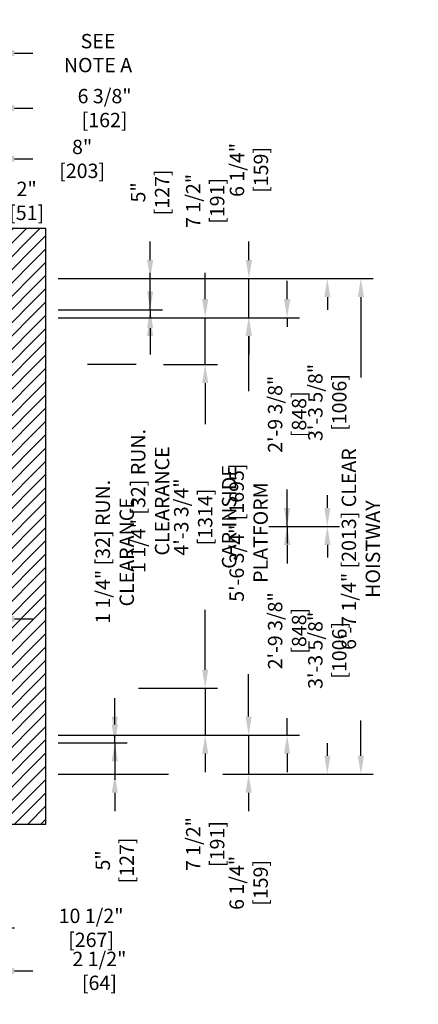
# Model space of a CAD drawing. Extents: x -205 to -15, y -335 to 26.
# Drawn here: x -78 to -15, y -332 to -174 of the extents above; entities that cross this region are included whole.
import ezdxf

# ---------------------------------------------------------------- set-up
doc = ezdxf.new("R2010")
doc.units = 0
doc.header["$LTSCALE"] = 0.375
doc.header["$MEASUREMENT"] = 0
doc.layers.get('0').update_dxf_attribs({"linetype": 'CONTINUOUS'})
doc.layers.get('DEFPOINTS').update_dxf_attribs({"linetype": 'CONTINUOUS'})
doc.layers.add('1', color=1, linetype='CONTINUOUS')
doc.layers.add('4', color=4, linetype='CONTINUOUS')
doc.styles.add('ROMANS', font='ROMANS', dxfattribs={"width": 0.8})
doc.dimstyles.new('16', dxfattribs={"dimscale": 21, "dimtxt": 0.109375, "dimasz": 0.140625, "dimexe": 0.09375, "dimexo": 0.09375, "dimgap": 0.09375, "dimtad": 0, "dimdec": 4, "dimzin": 3, "dimtxsty": 'ROMANS', "dimcen": -0.09375, "dimclrd": 256, "dimclre": 256, "dimclrt": 3, "dimazin": 3, "dimtfac": 1, "dimtdec": 4, "dimtmove": 0, "dimatfit": 3, "dimtolj": 1, "dimtzin": 0})

# ---------------------------------------------------------------- blocks, each defined once
blk = doc.blocks.new('*D75')
at = {"layer": '4'}
for p, q in [((-82.11, -304.7), (-82.11, -321.26)), ((-92.61, -313.33), (-92.61, -321.26)), ((-89.65, -319.29), (-85.06, -319.29)), ((-82.11, -319.29), (-79.15, -319.29))]:
    blk.add_line(p, q, dxfattribs=at)
for points in [[(-89.65, -318.8), (-89.65, -319.78), (-92.61, -319.29)], [(-85.06, -318.8), (-85.06, -319.78), (-82.11, -319.29)]]:
    blk.add_solid(points, dxfattribs=at)
at = {"layer": 'DEFPOINTS', "color": 0}
for p in [(-82.11, -302.73), (-92.61, -311.36), (-82.11, -319.29)]:
    blk.add_point(p, dxfattribs=at)
at = {"layer": '4', "color": 3, "insert": (-66.9, -319.29), "char_height": 2.2969, "attachment_point": 5, "style": 'ROMANS'}
blk.add_mtext('\\A1;10 1/2" [267]', dxfattribs=at)
blk = doc.blocks.new('*D76')
at = {"layer": '4'}
for p, q in [((-82.11, -312.64), (-82.11, -328.14)), ((-84.61, -322), (-84.61, -328.14)), ((-87.56, -326.17), (-90.51, -326.17)), ((-84.61, -326.17), (-82.11, -326.17)), ((-79.15, -326.17), (-76.2, -326.17))]:
    blk.add_line(p, q, dxfattribs=at)
for points in [[(-87.56, -325.68), (-87.56, -326.66), (-84.61, -326.17)], [(-79.15, -325.68), (-79.15, -326.66), (-82.11, -326.17)]]:
    blk.add_solid(points, dxfattribs=at)
at = {"layer": 'DEFPOINTS', "color": 0}
for p in [(-82.11, -310.67), (-84.61, -320.03), (-84.61, -326.17)]:
    blk.add_point(p, dxfattribs=at)
at = {"layer": '4', "color": 3, "insert": (-65.57, -326.17), "char_height": 2.2969, "attachment_point": 5, "style": 'ROMANS'}
blk.add_mtext('\\A1;2 1/2" [64]', dxfattribs=at)
blk = doc.blocks.new('*D77')
at = {"layer": '4'}
for p, q in [((-86.61, -274.51), (-86.61, -267.92)), ((-82.11, -272.76), (-82.11, -267.92)), ((-89.56, -269.88), (-92.51, -269.88)), ((-82.11, -269.88), (-86.61, -269.88)), ((-79.15, -269.88), (-76.2, -269.88))]:
    blk.add_line(p, q, dxfattribs=at)
for points in [[(-89.56, -269.39), (-89.56, -270.38), (-86.61, -269.88)], [(-79.15, -269.39), (-79.15, -270.38), (-82.11, -269.88)]]:
    blk.add_solid(points, dxfattribs=at)
at = {"layer": 'DEFPOINTS', "color": 0}
for p in [(-86.61, -269.88), (-82.11, -274.73), (-86.61, -276.48)]:
    blk.add_point(p, dxfattribs=at)
at = {"layer": '4', "color": 3, "insert": (-104.02, -269.88), "char_height": 2.2969, "attachment_point": 5, "style": 'ROMANS'}
blk.add_mtext('\\A1;4 1/2" [114]', dxfattribs=at)
blk = doc.blocks.new('*D78')
at = {"layer": '4'}
for p, q in [((-86.04, -185.41), (-86.04, -177.46)), ((-82.11, -193.69), (-82.11, -177.46)), ((-89, -179.43), (-91.95, -179.43)), ((-86.04, -179.43), (-82.11, -179.43)), ((-79.15, -179.43), (-76.2, -179.43))]:
    blk.add_line(p, q, dxfattribs=at)
for points in [[(-89, -178.94), (-89, -179.92), (-86.04, -179.43)], [(-79.15, -178.94), (-79.15, -179.92), (-82.11, -179.43)]]:
    blk.add_solid(points, dxfattribs=at)
at = {"layer": 'DEFPOINTS', "color": 0}
for p in [(-82.11, -179.43), (-86.04, -187.38), (-82.11, -195.66)]:
    blk.add_point(p, dxfattribs=at)
at = {"layer": '4', "color": 3, "insert": (-65.79, -179.43), "char_height": 2.2969, "attachment_point": 5, "style": 'ROMANS'}
blk.add_mtext('\\A1;SEE NOTE A', dxfattribs=at)
blk = doc.blocks.new('*D79')
at = {"layer": '4'}
for p, q in [((-88.48, -193.46), (-88.48, -186.25)), ((-82.11, -200.28), (-82.11, -186.25)), ((-91.44, -188.22), (-94.39, -188.22)), ((-88.48, -188.22), (-82.11, -188.22)), ((-79.15, -188.22), (-76.2, -188.22))]:
    blk.add_line(p, q, dxfattribs=at)
for points in [[(-91.44, -187.73), (-91.44, -188.71), (-88.48, -188.22)], [(-79.15, -187.73), (-79.15, -188.71), (-82.11, -188.22)]]:
    blk.add_solid(points, dxfattribs=at)
at = {"layer": 'DEFPOINTS', "color": 0}
for p in [(-82.11, -188.22), (-88.48, -195.42), (-82.11, -202.24)]:
    blk.add_point(p, dxfattribs=at)
at = {"layer": '4', "color": 3, "insert": (-64.74, -188.22), "char_height": 2.2969, "attachment_point": 5, "style": 'ROMANS'}
blk.add_mtext('\\A1;6 3/8" [162]', dxfattribs=at)
blk = doc.blocks.new('*D80')
at = {"layer": '4'}
for p, q in [((-90.11, -205.75), (-90.11, -194.37)), ((-82.11, -200.28), (-82.11, -194.37)), ((-93.06, -196.34), (-96.01, -196.34)), ((-90.11, -196.34), (-82.11, -196.34)), ((-79.15, -196.34), (-76.2, -196.34))]:
    blk.add_line(p, q, dxfattribs=at)
for points in [[(-93.06, -195.84), (-93.06, -196.83), (-90.11, -196.34)], [(-79.15, -195.84), (-79.15, -196.83), (-82.11, -196.34)]]:
    blk.add_solid(points, dxfattribs=at)
at = {"layer": 'DEFPOINTS', "color": 0}
for p in [(-82.11, -196.34), (-82.11, -202.24), (-90.11, -207.72)]:
    blk.add_point(p, dxfattribs=at)
at = {"layer": '4', "color": 3, "insert": (-68.33, -196.34), "char_height": 2.2969, "attachment_point": 5, "style": 'ROMANS'}
blk.add_mtext('\\A1;8" [203]', dxfattribs=at)
blk = doc.blocks.new('*D81')
at = {"layer": '4'}
for p, q in [((-92.11, -205.51), (-92.11, -201.09)), ((-90.11, -205.75), (-90.11, -201.09)), ((-95.06, -203.05), (-98.01, -203.05)), ((-92.11, -203.05), (-90.11, -203.05)), ((-87.15, -203.05), (-84.2, -203.05))]:
    blk.add_line(p, q, dxfattribs=at)
for points in [[(-95.06, -202.56), (-95.06, -203.55), (-92.11, -203.05)], [(-87.15, -202.56), (-87.15, -203.55), (-90.11, -203.05)]]:
    blk.add_solid(points, dxfattribs=at)
at = {"layer": 'DEFPOINTS', "color": 0}
for p in [(-90.11, -203.05), (-92.11, -207.48), (-90.11, -207.72)]:
    blk.add_point(p, dxfattribs=at)
at = {"layer": '4', "color": 3, "insert": (-77.2, -203.05), "char_height": 2.2969, "attachment_point": 5, "style": 'ROMANS'}
blk.add_mtext('\\A1;2" [51]', dxfattribs=at)
blk = doc.blocks.new('*D126')
at = {"layer": '4'}
for p, q in [((-45.88, -215.48), (-27.16, -215.48)), ((-29.13, -218.43), (-29.13, -220.46)), ((-29.13, -252.15), (-29.13, -250.12)), ((-38.5, -255.1), (-27.16, -255.1))]:
    blk.add_line(p, q, dxfattribs=at)
for points in [[(-29.62, -218.43), (-28.64, -218.43), (-29.13, -215.48)], [(-29.62, -252.15), (-28.64, -252.15), (-29.13, -255.1)]]:
    blk.add_solid(points, dxfattribs=at)
at = {"layer": 'DEFPOINTS', "color": 0}
for p in [(-47.84, -215.48), (-40.47, -255.1), (-29.13, -255.1)]:
    blk.add_point(p, dxfattribs=at)
at = {"layer": '4', "color": 3, "insert": (-29.13, -235.29), "char_height": 2.2969, "attachment_point": 5, "rotation": 90, "style": 'ROMANS'}
blk.add_mtext('\\A1;3\'-3 5/8" [1006]', dxfattribs=at)
blk = doc.blocks.new('*D125')
at = {"layer": '4'}
for p, q in [((-45.88, -215.48), (-21.8, -215.48)), ((-23.77, -218.43), (-23.77, -231.3)), ((-23.77, -291.77), (-23.77, -286.16)), ((-45.82, -294.73), (-21.8, -294.73))]:
    blk.add_line(p, q, dxfattribs=at)
for points in [[(-24.26, -218.43), (-23.27, -218.43), (-23.77, -215.48)], [(-24.26, -291.77), (-23.27, -291.77), (-23.77, -294.73)]]:
    blk.add_solid(points, dxfattribs=at)
at = {"layer": 'DEFPOINTS', "color": 0}
for p in [(-47.84, -215.48), (-47.79, -294.73), (-23.77, -294.73)]:
    blk.add_point(p, dxfattribs=at)
at = {"layer": '4', "color": 3, "insert": (-23.77, -258.73), "char_height": 2.2969, "attachment_point": 5, "rotation": 90, "style": 'ROMANS'}
blk.add_mtext('\\A1;6\'-7 1/4" [2013] CLEAR HOISTWAY', dxfattribs=at)
blk = doc.blocks.new('*D124')
at = {"layer": '4'}
for p, q in [((-38.5, -255.1), (-27.16, -255.1)), ((-29.13, -258.06), (-29.13, -260.08)), ((-29.13, -291.77), (-29.13, -289.75)), ((-38.81, -294.73), (-27.16, -294.73))]:
    blk.add_line(p, q, dxfattribs=at)
for points in [[(-29.62, -258.06), (-28.64, -258.06), (-29.13, -255.1)], [(-29.62, -291.77), (-28.64, -291.77), (-29.13, -294.73)]]:
    blk.add_solid(points, dxfattribs=at)
at = {"layer": 'DEFPOINTS', "color": 0}
for p in [(-40.47, -255.1), (-40.78, -294.73), (-29.13, -294.73)]:
    blk.add_point(p, dxfattribs=at)
at = {"layer": '4', "color": 3, "insert": (-29.13, -274.92), "char_height": 2.2969, "attachment_point": 5, "rotation": 90, "style": 'ROMANS'}
blk.add_mtext('\\A1;3\'-3 5/8" [1006]', dxfattribs=at)
blk = doc.blocks.new('*D119')
at = {"layer": '4'}
for p, q in [((-35.56, -252.15), (-35.56, -249.2)), ((-38.5, -255.1), (-33.59, -255.1)), ((-35.56, -255.1), (-35.56, -257.83)), ((-35.56, -288.48), (-35.56, -285.75)), ((-66.86, -288.48), (-33.59, -288.48)), ((-35.56, -291.43), (-35.56, -294.38))]:
    blk.add_line(p, q, dxfattribs=at)
for points in [[(-36.06, -252.15), (-35.07, -252.15), (-35.56, -255.1)], [(-36.06, -291.43), (-35.07, -291.43), (-35.56, -288.48)]]:
    blk.add_solid(points, dxfattribs=at)
at = {"layer": 'DEFPOINTS', "color": 0}
for p in [(-40.47, -255.1), (-68.83, -288.48), (-35.56, -288.48)]:
    blk.add_point(p, dxfattribs=at)
at = {"layer": '4', "color": 3, "insert": (-35.56, -271.79), "char_height": 2.2969, "attachment_point": 5, "rotation": 90, "style": 'ROMANS'}
blk.add_mtext('\\A1;2\'-9 3/8" [848]', dxfattribs=at)
blk = doc.blocks.new('*D113')
at = {"layer": '4'}
for p, q in [((-35.56, -218.77), (-35.56, -215.82)), ((-66.86, -221.73), (-33.59, -221.73)), ((-35.56, -221.73), (-35.56, -223.22)), ((-35.56, -255.1), (-35.56, -251.14)), ((-38.5, -255.1), (-33.59, -255.1)), ((-35.56, -258.06), (-35.56, -261.01))]:
    blk.add_line(p, q, dxfattribs=at)
for points in [[(-36.06, -218.77), (-35.07, -218.77), (-35.56, -221.73)], [(-36.06, -258.06), (-35.07, -258.06), (-35.56, -255.1)]]:
    blk.add_solid(points, dxfattribs=at)
at = {"layer": 'DEFPOINTS', "color": 0}
for p in [(-68.83, -221.73), (-40.47, -255.1), (-35.56, -255.1)]:
    blk.add_point(p, dxfattribs=at)
at = {"layer": '4', "color": 3, "insert": (-35.56, -237.18), "char_height": 2.2969, "attachment_point": 5, "rotation": 90, "style": 'ROMANS'}
blk.add_mtext('\\A1;2\'-9 3/8" [848]', dxfattribs=at)
blk = doc.blocks.new('*D123')
at = {"layer": '4'}
for p, q in [((-55.3, -229.23), (-46.69, -229.23)), ((-48.66, -232.18), (-48.66, -238.77)), ((-48.66, -278.02), (-48.66, -268.43)), ((-59.33, -280.98), (-46.69, -280.98))]:
    blk.add_line(p, q, dxfattribs=at)
for points in [[(-49.15, -232.18), (-48.16, -232.18), (-48.66, -229.23)], [(-49.15, -278.02), (-48.16, -278.02), (-48.66, -280.98)]]:
    blk.add_solid(points, dxfattribs=at)
at = {"layer": 'DEFPOINTS', "color": 0}
for p in [(-57.27, -229.23), (-48.66, -229.23), (-61.3, -280.98)]:
    blk.add_point(p, dxfattribs=at)
at = {"layer": '4', "color": 3, "insert": (-48.66, -253.6), "char_height": 2.2969, "attachment_point": 5, "rotation": 90, "style": 'ROMANS'}
blk.add_mtext('\\A1;4\'-3 3/4" [1314]\\PCAR INSIDE', dxfattribs=at)
blk = doc.blocks.new('*D117')
at = {"layer": '4'}
for p, q in [((-63.11, -285.52), (-63.11, -282.57)), ((-72.14, -288.48), (-61.14, -288.48)), ((-63.11, -289.73), (-63.11, -288.48)), ((-66.92, -289.73), (-61.14, -289.73)), ((-63.11, -292.68), (-63.11, -295.63))]:
    blk.add_line(p, q, dxfattribs=at)
for points in [[(-63.6, -285.52), (-62.61, -285.52), (-63.11, -288.48)], [(-63.6, -292.68), (-62.61, -292.68), (-63.11, -289.73)]]:
    blk.add_solid(points, dxfattribs=at)
at = {"layer": 'DEFPOINTS', "color": 0}
for p in [(-74.11, -288.48), (-63.11, -288.48), (-68.89, -289.73)]:
    blk.add_point(p, dxfattribs=at)
at = {"layer": '4', "color": 3, "insert": (-63.11, -259.17), "char_height": 2.2969, "attachment_point": 5, "rotation": 90, "style": 'ROMANS'}
blk.add_mtext('\\A1;1 1/4" [32] RUN. CLEARANCE', dxfattribs=at)
blk = doc.blocks.new('*D114')
at = {"layer": '4'}
for p, q in [((-66.86, -221.73), (-39.75, -221.73)), ((-41.71, -224.68), (-41.71, -233.48)), ((-41.71, -285.52), (-41.71, -278.72)), ((-66.86, -288.48), (-39.75, -288.48))]:
    blk.add_line(p, q, dxfattribs=at)
for points in [[(-42.21, -224.68), (-41.22, -224.68), (-41.71, -221.73)], [(-42.21, -285.52), (-41.22, -285.52), (-41.71, -288.48)]]:
    blk.add_solid(points, dxfattribs=at)
at = {"layer": 'DEFPOINTS', "color": 0}
for p in [(-68.83, -221.73), (-41.71, -221.73), (-68.83, -288.48)]:
    blk.add_point(p, dxfattribs=at)
at = {"layer": '4', "color": 3, "insert": (-41.71, -256.1), "char_height": 2.2969, "attachment_point": 5, "rotation": 90, "style": 'ROMANS'}
blk.add_mtext('\\A1;5\'-6 3/4" [1695] PLATFORM', dxfattribs=at)
blk = doc.blocks.new('*D112')
at = {"layer": '4'}
for p, q in [((-57.46, -217.52), (-57.46, -214.57)), ((-66.86, -220.48), (-55.49, -220.48)), ((-66.86, -221.73), (-55.49, -221.73)), ((-57.46, -220.48), (-57.46, -221.73)), ((-57.46, -224.68), (-57.46, -227.63))]:
    blk.add_line(p, q, dxfattribs=at)
for points in [[(-57.95, -217.52), (-56.97, -217.52), (-57.46, -220.48)], [(-57.95, -224.68), (-56.97, -224.68), (-57.46, -221.73)]]:
    blk.add_solid(points, dxfattribs=at)
at = {"layer": 'DEFPOINTS', "color": 0}
for p in [(-68.83, -220.48), (-68.83, -221.73), (-57.46, -221.73)]:
    blk.add_point(p, dxfattribs=at)
at = {"layer": '4', "color": 3, "insert": (-57.46, -251.04), "char_height": 2.2969, "attachment_point": 5, "rotation": 90, "style": 'ROMANS'}
blk.add_mtext('\\A1;1 1/4" [32] RUN. CLEARANCE', dxfattribs=at)
blk = doc.blocks.new('*D118')
at = {"layer": '4'}
for p, q in [((-48.66, -278.02), (-48.66, -275.07)), ((-59.33, -280.98), (-46.69, -280.98)), ((-48.66, -280.98), (-48.66, -288.48)), ((-66.86, -288.48), (-46.69, -288.48)), ((-48.66, -291.43), (-48.66, -294.38))]:
    blk.add_line(p, q, dxfattribs=at)
for points in [[(-49.15, -278.02), (-48.16, -278.02), (-48.66, -280.98)], [(-49.15, -291.43), (-48.16, -291.43), (-48.66, -288.48)]]:
    blk.add_solid(points, dxfattribs=at)
at = {"layer": 'DEFPOINTS', "color": 0}
for p in [(-61.3, -280.98), (-48.66, -280.98), (-68.83, -288.48)]:
    blk.add_point(p, dxfattribs=at)
at = {"layer": '4', "color": 3, "insert": (-48.66, -305.89), "char_height": 2.2969, "attachment_point": 5, "rotation": 90, "style": 'ROMANS'}
blk.add_mtext('\\A1;7 1/2" [191]', dxfattribs=at)
blk = doc.blocks.new('*D116')
at = {"layer": '4'}
for p, q in [((-41.71, -285.52), (-41.71, -282.57)), ((-66.86, -288.48), (-39.75, -288.48)), ((-41.71, -288.48), (-41.71, -294.73)), ((-45.82, -294.73), (-39.75, -294.73)), ((-41.71, -297.68), (-41.71, -300.63))]:
    blk.add_line(p, q, dxfattribs=at)
for points in [[(-42.21, -285.52), (-41.22, -285.52), (-41.71, -288.48)], [(-42.21, -297.68), (-41.22, -297.68), (-41.71, -294.73)]]:
    blk.add_solid(points, dxfattribs=at)
at = {"layer": 'DEFPOINTS', "color": 0}
for p in [(-68.83, -288.48), (-47.79, -294.73), (-41.71, -294.73)]:
    blk.add_point(p, dxfattribs=at)
at = {"layer": '4', "color": 3, "insert": (-41.71, -312.1), "char_height": 2.2969, "attachment_point": 5, "rotation": 90, "style": 'ROMANS'}
blk.add_mtext('\\A1;6 1/4" [159]', dxfattribs=at)
blk = doc.blocks.new('*D115')
at = {"layer": '4'}
for p, q in [((-63.11, -286.77), (-63.11, -283.82)), ((-72.14, -289.73), (-61.14, -289.73)), ((-63.11, -289.73), (-63.11, -294.73)), ((-72.14, -294.73), (-61.14, -294.73)), ((-63.11, -297.68), (-63.11, -300.63))]:
    blk.add_line(p, q, dxfattribs=at)
for points in [[(-63.6, -286.77), (-62.61, -286.77), (-63.11, -289.73)], [(-63.6, -297.68), (-62.61, -297.68), (-63.11, -294.73)]]:
    blk.add_solid(points, dxfattribs=at)
at = {"layer": 'DEFPOINTS', "color": 0}
for p in [(-74.11, -289.73), (-74.11, -294.73), (-63.11, -294.73)]:
    blk.add_point(p, dxfattribs=at)
at = {"layer": '4', "color": 3, "insert": (-63.11, -308.51), "char_height": 2.2969, "attachment_point": 5, "rotation": 90, "style": 'ROMANS'}
blk.add_mtext('\\A1;5" [127]', dxfattribs=at)
blk = doc.blocks.new('*D122')
at = {"layer": '4'}
for p, q in [((-41.66, -212.52), (-41.66, -209.57)), ((-72.14, -215.48), (-39.69, -215.48)), ((-41.66, -221.73), (-41.66, -215.48)), ((-66.86, -221.73), (-39.69, -221.73)), ((-41.66, -224.68), (-41.66, -227.63))]:
    blk.add_line(p, q, dxfattribs=at)
for points in [[(-42.15, -212.52), (-41.16, -212.52), (-41.66, -215.48)], [(-42.15, -224.68), (-41.16, -224.68), (-41.66, -221.73)]]:
    blk.add_solid(points, dxfattribs=at)
at = {"layer": 'DEFPOINTS', "color": 0}
for p in [(-74.11, -215.48), (-68.83, -221.73), (-41.66, -221.73)]:
    blk.add_point(p, dxfattribs=at)
at = {"layer": '4', "color": 3, "insert": (-41.66, -198.11), "char_height": 2.2969, "attachment_point": 5, "rotation": 90, "style": 'ROMANS'}
blk.add_mtext('\\A1;6 1/4" [159]', dxfattribs=at)
blk = doc.blocks.new('*D121')
at = {"layer": '4'}
for p, q in [((-57.46, -212.52), (-57.46, -209.57)), ((-72.14, -215.48), (-55.49, -215.48)), ((-57.46, -220.48), (-57.46, -215.48)), ((-72.14, -220.48), (-55.49, -220.48)), ((-57.46, -223.43), (-57.46, -226.38))]:
    blk.add_line(p, q, dxfattribs=at)
for points in [[(-57.95, -212.52), (-56.97, -212.52), (-57.46, -215.48)], [(-57.95, -223.43), (-56.97, -223.43), (-57.46, -220.48)]]:
    blk.add_solid(points, dxfattribs=at)
at = {"layer": 'DEFPOINTS', "color": 0}
for p in [(-74.11, -215.48), (-57.46, -215.48), (-74.11, -220.48)]:
    blk.add_point(p, dxfattribs=at)
at = {"layer": '4', "color": 3, "insert": (-57.46, -201.7), "char_height": 2.2969, "attachment_point": 5, "rotation": 90, "style": 'ROMANS'}
blk.add_mtext('\\A1;5" [127]', dxfattribs=at)
blk = doc.blocks.new('*D120')
at = {"layer": '4'}
for p, q in [((-48.66, -218.77), (-48.66, -214.57)), ((-72.14, -221.73), (-46.69, -221.73)), ((-48.66, -229.23), (-48.66, -221.73)), ((-55.3, -229.23), (-46.69, -229.23)), ((-48.66, -232.18), (-48.66, -235.13))]:
    blk.add_line(p, q, dxfattribs=at)
for points in [[(-49.15, -218.77), (-48.16, -218.77), (-48.66, -221.73)], [(-49.15, -232.18), (-48.16, -232.18), (-48.66, -229.23)]]:
    blk.add_solid(points, dxfattribs=at)
at = {"layer": 'DEFPOINTS', "color": 0}
for p in [(-74.11, -221.73), (-57.27, -229.23), (-48.66, -229.23)]:
    blk.add_point(p, dxfattribs=at)
at = {"layer": '4', "color": 3, "insert": (-48.66, -203.06), "char_height": 2.2969, "attachment_point": 5, "rotation": 90, "style": 'ROMANS'}
blk.add_mtext('\\A1;7 1/2" [191]', dxfattribs=at)

msp = doc.modelspace()

# ---------------------------------------------------------------- hatches: boundary and pattern name
at = {"layer": '1'}
h = msp.add_hatch(dxfattribs=at)
h.set_pattern_fill('ANSI31', color=256, scale=12, style=0)
h.set_pattern_definition([(45, (-422.7259, -294.1643), (-1.06066, 1.06066), [])])
h.paths.add_polyline_path([(-134.60762, -207.47764), (-190.10711, -207.47764), (-190.10711, -302.73033), (-134.60762, -302.73033), (-134.60762, -294.73033), (-182.10711, -294.73033), (-182.10711, -215.47764), (-134.60762, -215.47764)])
h.paths.add_polyline_path([(-74.10711, -207.47764), (-82.35762, -207.47764), (-82.35762, -210.97764), (-84.85762, -210.97764), (-84.85762, -207.47764), (-85.35762, -207.47764), (-92.60762, -207.47764), (-92.60762, -215.47764), (-82.10711, -215.47764), (-82.10711, -294.73033), (-92.60762, -294.73033), (-92.60762, -302.73033), (-84.85762, -302.73033), (-84.85762, -299.23033), (-82.35762, -299.23033), (-82.35762, -302.73033), (-81.85762, -302.73033), (-74.10711, -302.73033)])

# ---------------------------------------------------------------- linework, layer by layer
msp.add_lwpolyline([(-92.60762, -215.47764), (-82.10711, -215.47764), (-82.10711, -294.73033), (-92.60762, -294.73033), (-92.60762, -302.73033), (-74.10711, -302.73033), (-74.10711, -207.47764), (-92.60762, -207.47764)], close=True)
at = {"layer": '4'}
msp.add_line((-62.16797, -294.72764), (-54.52697, -294.72764), dxfattribs=at)
msp.add_lwpolyline([(-59.69799, -229.22764), (-67.44818, -229.22764)], dxfattribs=at)

# ---------------------------------------------------------------- dimensions: what is measured, and where the dimension line sits
for base, p1, p2, angle, text, picture, middle in [((-82.10711, -179.42967), (-86.04461, -187.38034), (-82.10711, -195.66119), 180, 'SEE NOTE A', '*D78', (-65.78836, -179.42967)), ((-63.10547, -288.47764), (-68.88735, -289.72764), (-74.10711, -288.47764), 270, '<> RUN. CLEARANCE', '*D117', (-63.10547, -259.16514))]:
    dim = msp.add_linear_dim(base=base, p1=p1, p2=p2, angle=angle, text=text, dimstyle='16', dxfattribs=at)
    dim.commit()
    dim.dimension.update_dxf_attribs({"geometry": picture, "text_midpoint": middle})
for base, p1, p2, angle, picture, middle in [((-82.10711, -188.22268), (-88.48211, -195.42419), (-82.10711, -202.24462), 180, '*D79', (-64.73836, -188.22268)), ((-82.10711, -196.3367), (-90.10711, -207.71969), (-82.10711, -202.24462), 180, '*D80', (-68.32586, -196.3367)), ((-57.46082, -215.47764), (-74.10711, -220.47764), (-74.10711, -215.47764), 270, '*D121', (-57.46082, -201.69639)), ((-90.10711, -203.05492), (-92.10711, -207.47764), (-90.10711, -207.71969), 180, '*D81', (-77.20086, -203.05492)), ((-29.13237, -255.10264), (-47.84495, -215.47764), (-40.46997, -255.10264), 270, '*D126', (-29.13237, -235.29014)), ((-35.56347, -288.47764), (-40.46997, -255.10264), (-68.82859, -288.47764), 270, '*D119', (-35.56347, -271.79014)), ((-29.13237, -294.72764), (-40.46997, -255.10264), (-40.77721, -294.72764), 270, '*D124', (-29.13237, -274.91514)), ((-41.71471, -294.72764), (-68.82859, -288.47764), (-47.78796, -294.72764), 270, '*D116', (-41.71471, -312.09639)), ((-63.10547, -294.72764), (-74.10711, -289.72764), (-74.10711, -294.72764), 270, '*D115', (-63.10547, -308.50889))]:
    dim = msp.add_linear_dim(base=base, p1=p1, p2=p2, angle=angle, dimstyle='16', dxfattribs=at)
    dim.commit()
    dim.dimension.update_dxf_attribs({"geometry": picture, "text_midpoint": middle})
for base, p1, p2, picture, middle in [((-41.65598, -221.72764), (-74.10711, -215.47764), (-68.82859, -221.72764), '*D122', (-41.65598, -198.10889)), ((-48.65636, -229.22764), (-74.10711, -221.72764), (-57.26521, -229.22764), '*D120', (-48.65636, -203.06399)), ((-35.56347, -255.10264), (-68.82859, -221.72764), (-40.46997, -255.10264), '*D113', (-35.56347, -237.17963)), ((-48.65636, -280.97764), (-68.82859, -288.47764), (-61.2971, -280.97764), '*D118', (-48.65636, -305.89014))]:
    dim = msp.add_linear_dim(base=base, p1=p1, p2=p2, angle=270, dimstyle='16', dxfattribs=at)
    dim.commit()
    dim.dimension.update_dxf_attribs({"geometry": picture, "text_midpoint": middle, "dimtype": 160})
for base, p1, p2, text, picture, middle in [((-57.46082, -221.72764), (-68.82859, -220.47764), (-68.82859, -221.72764), '<> RUN. CLEARANCE', '*D112', (-57.46082, -251.04014)), ((-23.76634, -294.72764), (-47.84495, -215.47764), (-47.78796, -294.72764), '<> CLEAR HOISTWAY', '*D125', (-23.76634, -258.72764)), ((-41.71471, -221.72764), (-68.82859, -288.47764), (-68.82859, -221.72764), '<> PLATFORM', '*D114', (-41.71471, -256.10264)), ((-48.65636, -229.22764), (-61.2971, -280.97764), (-57.26521, -229.22764), '<>\\PCAR INSIDE', '*D123', (-48.65636, -253.60264))]:
    dim = msp.add_linear_dim(base=base, p1=p1, p2=p2, angle=270, text=text, dimstyle='16', dxfattribs=at)
    dim.commit()
    dim.dimension.update_dxf_attribs({"geometry": picture, "text_midpoint": middle, "dimtype": 160})
for base, p1, p2, picture, middle in [((-86.60711, -269.88432), (-82.10711, -274.73033), (-86.60711, -276.48033), '*D77', (-104.01961, -269.88432)), ((-84.60762, -326.17119), (-82.10711, -310.66677), (-84.60762, -320.02752), '*D76', (-65.56961, -326.17119))]:
    dim = msp.add_linear_dim(base=base, p1=p1, p2=p2, dimstyle='16', dxfattribs=at)
    dim.commit()
    dim.dimension.update_dxf_attribs({"geometry": picture, "text_midpoint": middle, "dimtype": 160})
dim = msp.add_linear_dim(base=(-82.10711, -319.29138), p1=(-92.60762, -311.35877), p2=(-82.10711, -302.73033), dimstyle='16', dxfattribs=at)
dim.commit()
dim.dimension.update_dxf_attribs({"geometry": '*D75', "text_midpoint": (-66.90398, -319.29138)})

doc.saveas('drawing.dxf')
